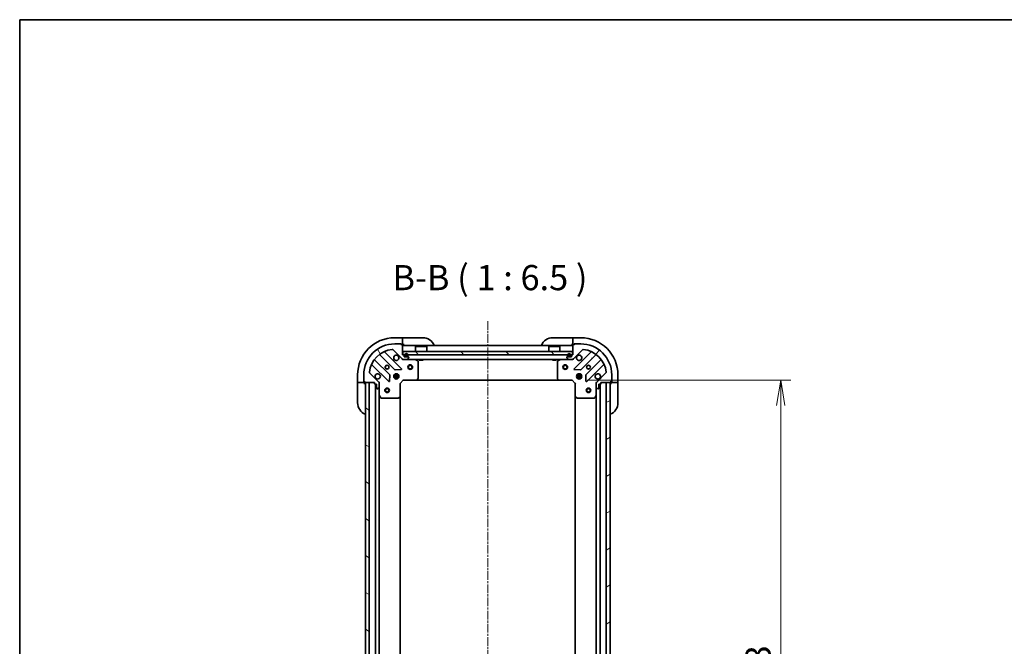
# Model space of a CAD drawing. Units: millimetres. Extents: x 0 to 7945, y 0 to 1826.
# Drawn here: x 1378 to 2014, y 1422 to 1826 of the extents above; entities that cross this region are included whole.
import ezdxf

# ---------------------------------------------------------------- set-up
doc = ezdxf.new("R2010")
doc.units = ezdxf.units.MM
doc.linetypes.add('CHAIN', pattern=[0.3543, 0.2362, -0.0295, 0.0591, -0.0295])
for name, color, linetype, lineweight in [('Border (ISO)', 7, 'Continuous', 35), ('Centerline (ISO)', 131, 'Continuous', 18), ('Dimension (ISO)', 7, 'Continuous', 18), ('Dimension (ISO) @ 1', 7, 'Continuous', 18), ('Hatch (ISO)', 1, 'Continuous', 18), ('Symbol (ISO)', 7, 'Continuous', 18), ('Visible (ISO)', 7, 'Continuous', 35)]:
    doc.layers.add(name, color=color, linetype=linetype, lineweight=lineweight)
doc.styles.add('Note Text (TK)', font='MS PGothic.ttf')
doc.dimstyles.new('Default - Method 1b (TK)', dxfattribs={"dimscale": 3.5, "dimtxt": 2.5, "dimasz": 2.5, "dimexe": 1, "dimexo": 1.5, "dimgap": 1, "dimtad": 1, "dimrnd": 1e-08, "dimdsep": 46, "dimtxsty": 'Note Text (TK)', "dimblk": 'OPEN', "dimcen": 0.09, "dimdle": 5, "dimclrd": 100, "dimclre": 100, "dimclrt": 7, "dimadec": 1, "dimazin": 1, "dimtfac": 1, "dimtmove": 0, "dimatfit": 3, "dimldrblk": 'OPEN', "dimfxl": 1, "dimtolj": 1, "dimlwd": -1, "dimlwe": -1, "dimarcsym": 0})

# ---------------------------------------------------------------- blocks, each defined once
blk = doc.blocks.new('図面枠 tk図枠')
at = {"layer": 'Border (ISO)'}
for q in [(405.5, 289), (14.5, 8)]:
    blk.add_line((14.5, 289), q, dxfattribs=at)
blk = doc.blocks.new('_Open')
at = {"color": 0, "linetype": 'ByBlock', "lineweight": -2}
for p, q in [((-1, 0.167), (0, 0)), ((-1, -0.167), (0, 0)), ((0, 0), (-1, 0))]:
    blk.add_line(p, q, dxfattribs=at)
blk = doc.blocks.new('*D39')
at = {"layer": 'Defpoints', "color": 0}
for p in [(1735.04, 1593.7), (1735.04, 1210.7), (1869.63, 1210.7)]:
    blk.add_point(p, dxfattribs=at)
at = {"layer": 'Dimension (ISO)', "color": 100}
for p, q in [((1744.79, 1593.7), (1876.13, 1593.7)), ((1869.63, 1577.45), (1869.63, 1226.95)), ((1744.79, 1210.7), (1876.13, 1210.7))]:
    blk.add_line(p, q, dxfattribs=at)
at = {"layer": 'Dimension (ISO)', "color": 100, "xscale": 16.25, "yscale": 16.25, "zscale": 16.25}
for p, rotation in [((1869.63, 1593.7), 90), ((1869.63, 1210.7), 270)]:
    blk.add_blockref('_Open', p, dxfattribs=dict(at, rotation=rotation))
at = {"layer": 'Dimension (ISO)', "color": 7, "insert": (1855.01, 1385.67), "char_height": 16.25, "attachment_point": 4, "rotation": 90, "style": 'Note Text (TK)'}
blk.add_mtext('\\A1;383', dxfattribs=at)

msp = doc.modelspace()

# ---------------------------------------------------------------- hatches: boundary and pattern name
at = {"layer": 'Hatch (ISO)'}
h = msp.add_hatch(dxfattribs=at)
h.set_pattern_fill('ANSI31', color=256, scale=165.1, angle=75.0001754, style=0)
h.set_pattern_definition([(120.0002, (1284.25, -52), (-17.87257, -10.3188), [])])
edge = h.paths.add_edge_path()
edge.add_line((1626.2438, 1610.1969), (1625.5438, 1610.1969))
edge.add_line((1625.5438, 1610.1969), (1625.5438, 1616.3969))
edge.add_ellipse((1625.2438, 1616.3969), major_axis=(0, 0.3), ratio=1, start_angle=270, end_angle=360)
edge.add_line((1625.2438, 1616.6969), (1624.5438, 1616.6969))
edge.add_line((1624.5438, 1616.6969), (1624.5438, 1616.8969))
edge.add_ellipse((1624.2438, 1616.8969), major_axis=(0, 0.3), ratio=1, start_angle=270, end_angle=360)
edge.add_line((1624.2438, 1617.1969), (1620.5438, 1617.1969))
edge.add_ellipse((1620.5438, 1597.1969), major_axis=(-20, 0), ratio=1, start_angle=270, end_angle=360)
edge.add_line((1600.5438, 1597.1969), (1600.5438, 1593.4969))
edge.add_ellipse((1600.8438, 1593.4969), major_axis=(0, -0.3), ratio=1, start_angle=270, end_angle=360)
edge.add_line((1600.8438, 1593.1969), (1601.0438, 1593.1969))
edge.add_line((1601.0438, 1593.1969), (1601.0438, 1592.4969))
edge.add_ellipse((1601.3438, 1592.4969), major_axis=(0, -0.3), ratio=1, start_angle=270, end_angle=360)
edge.add_line((1601.3438, 1592.1969), (1607.5438, 1592.1969))
edge.add_line((1607.5438, 1592.1969), (1607.5438, 1591.4969))
edge.add_ellipse((1607.8438, 1591.4969), major_axis=(0, -0.3), ratio=1, start_angle=270, end_angle=360)
edge.add_line((1607.8438, 1591.1969), (1608.8438, 1591.1969))
edge.add_line((1608.8438, 1591.1969), (1608.8438, 1588.4969))
edge.add_ellipse((1609.1438, 1588.4969), major_axis=(0, -0.3), ratio=1, start_angle=270, end_angle=360)
edge.add_line((1609.1438, 1588.1969), (1609.3367, 1588.1969))
edge.add_ellipse((1609.3367, 1588.6969), major_axis=(0.5, 0), ratio=1, start_angle=270, end_angle=315)
edge.add_line((1609.6903, 1588.3433), (1610.3974, 1589.0504))
edge.add_ellipse((1610.0438, 1589.404), major_axis=(0.3536, 0.3536), ratio=1, start_angle=270, end_angle=315)
edge.add_line((1610.5438, 1589.404), (1610.5438, 1591.7827))
edge.add_ellipse((1609.5438, 1591.7827), major_axis=(0, 1), ratio=1, start_angle=270, end_angle=315)
edge.add_line((1610.2509, 1592.4898), (1604.273, 1598.4678))
edge.add_ellipse((1604.6265, 1598.8213), major_axis=(-0.3536, 0.3536), ratio=1, start_angle=39.1728935, end_angle=90, ccw=False)
edge.add_ellipse((1620.5438, 1597.1969), major_axis=(1.6752, 16.4147), ratio=1, start_angle=11.654213, end_angle=90, ccw=False)
edge.add_ellipse((1618.9194, 1613.1142), major_axis=(0.4974, 0.0508), ratio=1, start_angle=39.1728935, end_angle=90, ccw=False)
edge.add_line((1619.273, 1613.4678), (1625.2509, 1607.4898))
edge.add_ellipse((1625.958, 1608.1969), major_axis=(0.7071, -0.7071), ratio=1, start_angle=270, end_angle=315)
edge.add_line((1625.958, 1607.1969), (1628.3367, 1607.1969))
edge.add_ellipse((1628.3367, 1607.6969), major_axis=(0.5, 0), ratio=1, start_angle=270, end_angle=315)
edge.add_line((1628.6903, 1607.3433), (1629.3974, 1608.0504))
edge.add_ellipse((1629.0438, 1608.404), major_axis=(0.3536, 0.3536), ratio=1, start_angle=270, end_angle=315)
edge.add_line((1629.5438, 1608.404), (1629.5438, 1608.5969))
edge.add_ellipse((1629.2438, 1608.5969), major_axis=(0, 0.3), ratio=1, start_angle=270, end_angle=360)
edge.add_line((1629.2438, 1608.8969), (1626.5438, 1608.8969))
edge.add_line((1626.5438, 1608.8969), (1626.5438, 1609.8969))
edge.add_ellipse((1626.2438, 1609.8969), major_axis=(0, 0.3), ratio=1, start_angle=270, end_angle=360)
h = msp.add_hatch(dxfattribs=at)
h.set_pattern_fill('ANSI31', color=256, scale=165.1, style=0)
h.set_pattern_definition([(45, (1284.25, -52), (-14.59292, 14.59292), [])])
edge = h.paths.add_edge_path()
edge.add_line((1753.5438, 1591.4969), (1753.5438, 1592.1969))
edge.add_line((1753.5438, 1592.1969), (1759.7438, 1592.1969))
edge.add_ellipse((1759.7438, 1592.4969), major_axis=(0.3, 0), ratio=1, start_angle=270, end_angle=360)
edge.add_line((1760.0438, 1592.4969), (1760.0438, 1593.1969))
edge.add_line((1760.0438, 1593.1969), (1760.2438, 1593.1969))
edge.add_ellipse((1760.2438, 1593.4969), major_axis=(0.3, 0), ratio=1, start_angle=270, end_angle=360)
edge.add_line((1760.5438, 1593.4969), (1760.5438, 1597.1969))
edge.add_ellipse((1740.5438, 1597.1969), major_axis=(0, 20), ratio=1, start_angle=270, end_angle=360)
edge.add_line((1740.5438, 1617.1969), (1736.8438, 1617.1969))
edge.add_ellipse((1736.8438, 1616.8969), major_axis=(-0.3, 0), ratio=1, start_angle=270, end_angle=360)
edge.add_line((1736.5438, 1616.8969), (1736.5438, 1616.6969))
edge.add_line((1736.5438, 1616.6969), (1735.8438, 1616.6969))
edge.add_ellipse((1735.8438, 1616.3969), major_axis=(-0.3, 0), ratio=1, start_angle=270, end_angle=360)
edge.add_line((1735.5438, 1616.3969), (1735.5438, 1610.1969))
edge.add_line((1735.5438, 1610.1969), (1734.8438, 1610.1969))
edge.add_ellipse((1734.8438, 1609.8969), major_axis=(-0.3, 0), ratio=1, start_angle=270, end_angle=360)
edge.add_line((1734.5438, 1609.8969), (1734.5438, 1608.8969))
edge.add_line((1734.5438, 1608.8969), (1731.8438, 1608.8969))
edge.add_ellipse((1731.8438, 1608.5969), major_axis=(-0.3, 0), ratio=1, start_angle=270, end_angle=360)
edge.add_line((1731.5438, 1608.5969), (1731.5438, 1608.404))
edge.add_ellipse((1732.0438, 1608.404), major_axis=(0, -0.5), ratio=1, start_angle=270, end_angle=315)
edge.add_line((1731.6903, 1608.0504), (1732.3974, 1607.3433))
edge.add_ellipse((1732.7509, 1607.6969), major_axis=(0.3536, -0.3536), ratio=1, start_angle=270, end_angle=315)
edge.add_line((1732.7509, 1607.1969), (1735.1296, 1607.1969))
edge.add_ellipse((1735.1296, 1608.1969), major_axis=(1, 0), ratio=1, start_angle=270, end_angle=315)
edge.add_line((1735.8367, 1607.4898), (1741.8147, 1613.4678))
edge.add_ellipse((1742.1683, 1613.1142), major_axis=(0.3536, 0.3536), ratio=1, start_angle=39.1728935, end_angle=90, ccw=False)
edge.add_ellipse((1740.5438, 1597.1969), major_axis=(16.4147, -1.6752), ratio=1, start_angle=11.654213, end_angle=90, ccw=False)
edge.add_ellipse((1756.4612, 1598.8213), major_axis=(0.0508, -0.4974), ratio=1, start_angle=39.1728935, end_angle=90, ccw=False)
edge.add_line((1756.8147, 1598.4678), (1750.8367, 1592.4898))
edge.add_ellipse((1751.5438, 1591.7827), major_axis=(-0.7071, -0.7071), ratio=1, start_angle=270, end_angle=315)
edge.add_line((1750.5438, 1591.7827), (1750.5438, 1589.404))
edge.add_ellipse((1751.0438, 1589.404), major_axis=(0, -0.5), ratio=1, start_angle=270, end_angle=315)
edge.add_line((1750.6903, 1589.0504), (1751.3974, 1588.3433))
edge.add_ellipse((1751.7509, 1588.6969), major_axis=(0.3536, -0.3536), ratio=1, start_angle=270, end_angle=315)
edge.add_line((1751.7509, 1588.1969), (1751.9438, 1588.1969))
edge.add_ellipse((1751.9438, 1588.4969), major_axis=(0.3, 0), ratio=1, start_angle=270, end_angle=360)
edge.add_line((1752.2438, 1588.4969), (1752.2438, 1591.1969))
edge.add_line((1752.2438, 1591.1969), (1753.2438, 1591.1969))
edge.add_ellipse((1753.2438, 1591.4969), major_axis=(0.3, 0), ratio=1, start_angle=270, end_angle=360)
h = msp.add_hatch(dxfattribs=at)
h.set_pattern_fill('ANSI31', color=256, scale=165.1, angle=90.0002105, style=0)
h.set_pattern_definition([(135.0002, (1284.25, -52), (-14.59286, -14.59297), [])])
h.paths.add_polyline_path([(1625.7938, 1612.1969), (1625.7938, 1610.1969), (1735.2938, 1610.1969), (1735.2938, 1612.1969)])
h = msp.add_hatch(dxfattribs=at)
h.set_pattern_fill('ANSI31', color=256, scale=165.1, angle=105.0002455, style=0)
h.set_pattern_definition([(150.0002, (1284.25, -52), (-10.31867, -17.87264), [])])
h.paths.add_polyline_path([(1604.0438, 1592.1969), (1601.5438, 1592.1969), (1601.5438, 1212.1969), (1604.0438, 1212.1969)])
h = msp.add_hatch(dxfattribs=at)
h.set_pattern_fill('ANSI31', color=256, scale=165.1, angle=-14.9999778, style=0)
h.set_pattern_definition([(30, (1284.25, -52), (-10.31876, 17.8726), [])])
h.paths.add_polyline_path([(1757.0438, 1212.1969), (1759.5438, 1212.1969), (1759.5438, 1592.1969), (1757.0438, 1592.1969)])

# ---------------------------------------------------------------- linework, layer by layer
at = {"layer": 'Centerline (ISO)', "linetype": 'CHAIN', "ltscale": 23.990969}
msp.add_line((1680.5438, 1631.9335), (1680.5438, 1170.45), dxfattribs=at)
at = {"layer": 'Visible (ISO)'}
for p, q in [((1625.5438, 1621.1969), (1620.5438, 1621.1969)), ((1625.5438, 1621.1969), (1625.5438, 1621.0504)), ((1626.5438, 1621.1969), (1625.5438, 1621.1969)), ((1625.5438, 1619.3433), (1625.5438, 1621.0504)), ((1626.5438, 1621.1969), (1638.5438, 1621.1969)), ((1722.5438, 1621.1969), (1734.5438, 1621.1969)), ((1735.5438, 1621.1969), (1734.5438, 1621.1969)), ((1740.5438, 1621.1969), (1735.5438, 1621.1969)), ((1735.5438, 1621.0504), (1735.5438, 1621.1969)), ((1735.5438, 1621.0504), (1735.5438, 1619.3433)), ((1624.2438, 1617.1969), (1620.5438, 1617.1969)), ((1624.2438, 1617.1969), (1624.7438, 1617.1969)), ((1624.5438, 1616.6969), (1624.5438, 1616.8969)), ((1625.2438, 1616.6969), (1624.5438, 1616.6969)), ((1624.7438, 1617.1969), (1624.7438, 1616.6969)), ((1625.2438, 1616.6969), (1625.5438, 1616.6969)), ((1625.5438, 1619.3433), (1625.5438, 1618.9898)), ((1625.5438, 1616.6969), (1625.5438, 1618.9898)), ((1625.5438, 1616.6969), (1626.5438, 1616.6969)), ((1625.5438, 1610.1969), (1625.5438, 1616.3969)), ((1735.5438, 1616.1969), (1625.5438, 1616.1969)), ((1634.0438, 1615.6969), (1633.9438, 1615.5969)), ((1641.1438, 1615.5969), (1633.9438, 1615.5969)), ((1633.9438, 1612.1969), (1633.9438, 1615.5969)), ((1634.0438, 1615.6969), (1641.0438, 1615.6969)), ((1641.0438, 1615.6969), (1641.1438, 1615.5969)), ((1641.1438, 1612.1969), (1641.1438, 1615.5969)), ((1720.0438, 1615.6969), (1719.9438, 1615.5969)), ((1727.1438, 1615.5969), (1719.9438, 1615.5969)), ((1719.9438, 1612.1969), (1719.9438, 1615.5969)), ((1720.0438, 1615.6969), (1727.0438, 1615.6969)), ((1727.0438, 1615.6969), (1727.1438, 1615.5969)), ((1727.1438, 1612.1969), (1727.1438, 1615.5969)), ((1734.5438, 1616.6969), (1735.5438, 1616.6969)), ((1735.5438, 1618.9898), (1735.5438, 1619.3433)), ((1735.5438, 1618.9898), (1735.5438, 1616.6969)), ((1735.5438, 1616.6969), (1735.8438, 1616.6969)), ((1735.5438, 1616.3969), (1735.5438, 1610.1969)), ((1736.5438, 1616.6969), (1735.8438, 1616.6969)), ((1736.3438, 1616.6969), (1736.3438, 1617.1969)), ((1736.3438, 1617.1969), (1736.8438, 1617.1969)), ((1736.5438, 1616.8969), (1736.5438, 1616.6969)), ((1740.5438, 1617.1969), (1736.8438, 1617.1969)), ((1610.8013, 1610.1897), (1620.5007, 1600.4902)), ((1624.8547, 1601.0861), (1614.0313, 1611.9094)), ((1619.273, 1613.4678), (1625.2509, 1607.4898)), ((1626.2438, 1610.1969), (1625.5438, 1610.1969)), ((1625.7938, 1612.1969), (1625.7938, 1610.1969)), ((1735.2938, 1612.1969), (1625.7938, 1612.1969)), ((1625.7938, 1610.1969), (1735.2938, 1610.1969)), ((1626.5438, 1608.8969), (1626.5438, 1609.8969)), ((1629.2438, 1608.8969), (1626.5438, 1608.8969)), ((1627.0438, 1609.9169), (1627.0438, 1609.4169)), ((1627.2438, 1609.4169), (1627.2438, 1609.9169)), ((1627.2438, 1609.9169), (1627.2438, 1609.4169)), ((1628.5438, 1609.1169), (1627.5438, 1609.1169)), ((1627.5438, 1609.1169), (1628.5438, 1609.1169)), ((1627.5438, 1608.9169), (1628.5438, 1608.9169)), ((1628.4938, 1608.9169), (1627.5938, 1608.9169)), ((1627.5938, 1608.9169), (1627.5938, 1608.8969)), ((1627.5938, 1608.8969), (1628.4938, 1608.8969)), ((1628.4938, 1608.8969), (1628.4938, 1608.9169)), ((1628.6903, 1607.3433), (1629.3974, 1608.0504)), ((1628.8438, 1609.9169), (1628.8438, 1609.4169)), ((1628.8438, 1609.4169), (1628.8438, 1609.9169)), ((1629.0438, 1609.4169), (1629.0438, 1609.9169)), ((1629.5438, 1608.404), (1629.5438, 1608.5969)), ((1731.5438, 1608.5969), (1731.5438, 1608.404)), ((1731.6903, 1608.0504), (1732.3974, 1607.3433)), ((1734.5438, 1608.8969), (1731.8438, 1608.8969)), ((1732.0438, 1609.9169), (1732.0438, 1609.4169)), ((1732.2438, 1609.4169), (1732.2438, 1609.9169)), ((1732.2438, 1609.9169), (1732.2438, 1609.4169)), ((1733.5438, 1609.1169), (1732.5438, 1609.1169)), ((1732.5438, 1609.1169), (1733.5438, 1609.1169)), ((1732.5438, 1608.9169), (1733.5438, 1608.9169)), ((1733.4938, 1608.9169), (1732.5938, 1608.9169)), ((1732.5938, 1608.9169), (1732.5938, 1608.8969)), ((1732.5938, 1608.8969), (1733.4938, 1608.8969)), ((1733.4938, 1608.8969), (1733.4938, 1608.9169)), ((1733.8438, 1609.9169), (1733.8438, 1609.4169)), ((1733.8438, 1609.4169), (1733.8438, 1609.9169)), ((1734.0438, 1609.4169), (1734.0438, 1609.9169)), ((1734.5438, 1609.8969), (1734.5438, 1608.8969)), ((1735.5438, 1610.1969), (1734.8438, 1610.1969)), ((1735.2938, 1610.1969), (1735.2938, 1612.1969)), ((1735.8367, 1607.4898), (1741.8147, 1613.4678)), ((1747.0563, 1611.9094), (1736.233, 1601.0861)), ((1740.5869, 1600.4902), (1750.2864, 1610.1897)), ((1605.8313, 1603.7094), (1616.6547, 1592.8861)), ((1617.2505, 1597.24), (1607.5511, 1606.9394)), ((1625.5438, 1607.1969), (1625.5438, 1607.2867)), ((1625.5438, 1607.1969), (1625.5438, 1606.8466)), ((1625.5438, 1607.1969), (1625.958, 1607.1969)), ((1625.958, 1607.1969), (1628.3367, 1607.1969)), ((1628.3367, 1607.1969), (1732.7509, 1607.1969)), ((1635.378, 1606.2798), (1633.6072, 1607.1652)), ((1635.5438, 1594.8151), (1635.5438, 1606.0115)), ((1636.2938, 1607.1969), (1636.2938, 1606.5969)), ((1636.2938, 1606.5969), (1638.7938, 1606.5969)), ((1638.7938, 1607.1969), (1638.7938, 1606.5969)), ((1722.2938, 1607.1969), (1722.2938, 1606.5969)), ((1722.2938, 1606.5969), (1724.7938, 1606.5969)), ((1724.7938, 1607.1969), (1724.7938, 1606.5969)), ((1725.5438, 1606.0115), (1725.5438, 1594.8151)), ((1727.4805, 1607.1652), (1725.7097, 1606.2798)), ((1732.7509, 1607.1969), (1735.1296, 1607.1969)), ((1735.1296, 1607.1969), (1735.5438, 1607.1969)), ((1735.5438, 1607.2867), (1735.5438, 1607.1969)), ((1735.5438, 1606.8466), (1735.5438, 1607.1969)), ((1753.5366, 1606.9394), (1743.8372, 1597.24)), ((1744.433, 1592.8861), (1755.2563, 1603.7094)), ((1596.5438, 1597.1969), (1596.5438, 1592.1969)), ((1600.5438, 1597.1969), (1600.5438, 1593.4969)), ((1610.2509, 1592.4898), (1604.273, 1598.4678)), ((1617.1665, 1593.0851), (1617.3381, 1597.0148)), ((1623.1832, 1596.6469), (1619.9045, 1596.6469)), ((1623.1832, 1595.7469), (1619.9045, 1595.7469)), ((1620.1691, 1597.1969), (1620.5856, 1597.1969)), ((1620.1691, 1595.1969), (1620.5856, 1595.1969)), ((1620.5438, 1597.5717), (1620.5438, 1597.1969)), ((1620.5438, 1595.1969), (1620.5438, 1594.8221)), ((1620.726, 1600.4026), (1624.6556, 1600.5742)), ((1621.0938, 1597.0811), (1621.0938, 1597.8362)), ((1621.0938, 1594.5575), (1621.0938, 1595.3127)), ((1621.9938, 1597.0811), (1621.9938, 1597.8362)), ((1621.9938, 1594.5575), (1621.9938, 1595.3127)), ((1622.5021, 1597.1969), (1622.9186, 1597.1969)), ((1622.5021, 1595.1969), (1622.9186, 1595.1969)), ((1622.5438, 1597.5717), (1622.5438, 1597.1969)), ((1622.5438, 1595.1969), (1622.5438, 1594.8221)), ((1736.4321, 1600.5742), (1740.3617, 1600.4026)), ((1741.1832, 1596.6469), (1737.9045, 1596.6469)), ((1741.1832, 1595.7469), (1737.9045, 1595.7469)), ((1738.1691, 1597.1969), (1738.5856, 1597.1969)), ((1738.1691, 1595.1969), (1738.5856, 1595.1969)), ((1738.5438, 1597.1969), (1738.5438, 1597.5717)), ((1738.5438, 1594.8221), (1738.5438, 1595.1969)), ((1739.0938, 1597.8362), (1739.0938, 1597.0811)), ((1739.0938, 1595.3127), (1739.0938, 1594.5575)), ((1739.9938, 1597.8362), (1739.9938, 1597.0811)), ((1739.9938, 1595.3127), (1739.9938, 1594.5575)), ((1740.5021, 1597.1969), (1740.9186, 1597.1969)), ((1740.5021, 1595.1969), (1740.9186, 1595.1969)), ((1740.5438, 1597.1969), (1740.5438, 1597.5717)), ((1740.5438, 1594.8221), (1740.5438, 1595.1969)), ((1743.7496, 1597.0148), (1743.9212, 1593.0851)), ((1756.8147, 1598.4678), (1750.8367, 1592.4898)), ((1760.5438, 1593.4969), (1760.5438, 1597.1969)), ((1764.5438, 1592.1969), (1764.5438, 1597.1969)), ((1596.6903, 1592.1969), (1596.5438, 1592.1969)), ((1596.5438, 1592.1969), (1596.5438, 1591.1969)), ((1596.5438, 1579.1969), (1596.5438, 1591.1969)), ((1596.6903, 1592.1969), (1598.3974, 1592.1969)), ((1598.7509, 1592.1969), (1598.3974, 1592.1969)), ((1598.7509, 1592.1969), (1601.0438, 1592.1969)), ((1600.5438, 1592.9969), (1600.5438, 1593.4969)), ((1601.0438, 1592.9969), (1600.5438, 1592.9969)), ((1600.8438, 1593.1969), (1601.0438, 1593.1969)), ((1601.0438, 1593.1969), (1601.0438, 1592.4969)), ((1601.0438, 1592.1969), (1601.0438, 1592.4969)), ((1601.0438, 1591.1969), (1601.0438, 1592.1969)), ((1601.3438, 1592.1969), (1607.5438, 1592.1969)), ((1604.0438, 1592.1969), (1601.5438, 1592.1969)), ((1601.5438, 1592.1969), (1601.5438, 1212.1969)), ((1604.0438, 1212.1969), (1604.0438, 1592.1969)), ((1607.5438, 1592.1969), (1607.5438, 1591.4969)), ((1607.8438, 1591.1969), (1608.8438, 1591.1969)), ((1608.0438, 1591.1969), (1608.0438, 1213.1969)), ((1608.8438, 1591.1969), (1608.8438, 1588.4969)), ((1609.6903, 1588.3433), (1610.3974, 1589.0504)), ((1610.454, 1592.1969), (1610.5438, 1592.1969)), ((1610.8941, 1592.1969), (1610.5438, 1592.1969)), ((1610.5438, 1592.1969), (1610.5438, 1591.7828)), ((1610.5438, 1589.404), (1610.5438, 1591.7827)), ((1610.5438, 1589.404), (1610.5438, 1584.2677)), ((1624.0438, 1591.6969), (1623.7438, 1591.8212)), ((1624.0438, 1591.6969), (1626.0438, 1593.6969)), ((1624.0438, 1583.2603), (1624.0438, 1591.6969)), ((1625.9196, 1593.9969), (1626.0438, 1593.6969)), ((1626.0438, 1593.6969), (1634.4804, 1593.6969)), ((1634.4804, 1593.6969), (1726.6072, 1593.6969)), ((1634.6998, 1593.7922), (1635.4632, 1594.6105)), ((1725.6245, 1594.6105), (1726.3879, 1593.7922)), ((1726.6072, 1593.6969), (1735.0438, 1593.6969)), ((1735.0438, 1593.6969), (1735.1681, 1593.9969)), ((1735.0438, 1593.6969), (1737.0438, 1591.6969)), ((1737.3438, 1591.8212), (1737.0438, 1591.6969)), ((1737.0438, 1591.6969), (1737.0438, 1583.2603)), ((1750.5438, 1592.1969), (1750.1936, 1592.1969)), ((1750.5438, 1592.1969), (1750.6336, 1592.1969)), ((1750.5438, 1591.7828), (1750.5438, 1592.1969)), ((1750.5438, 1591.7827), (1750.5438, 1589.404)), ((1750.5438, 1584.2677), (1750.5438, 1589.404)), ((1750.6903, 1589.0504), (1751.3974, 1588.3433)), ((1752.2438, 1588.4969), (1752.2438, 1591.1969)), ((1752.2438, 1591.1969), (1753.2438, 1591.1969)), ((1753.0438, 1213.1969), (1753.0438, 1591.1969)), ((1753.5438, 1591.4969), (1753.5438, 1592.1969)), ((1753.5438, 1592.1969), (1759.7438, 1592.1969)), ((1759.5438, 1592.1969), (1757.0438, 1592.1969)), ((1757.0438, 1592.1969), (1757.0438, 1212.1969)), ((1759.5438, 1212.1969), (1759.5438, 1592.1969)), ((1760.0438, 1592.4969), (1760.0438, 1593.1969)), ((1760.0438, 1593.1969), (1760.2438, 1593.1969)), ((1760.5438, 1592.9969), (1760.0438, 1592.9969)), ((1760.0438, 1592.4969), (1760.0438, 1592.1969)), ((1760.0438, 1592.1969), (1760.0438, 1591.1969)), ((1760.0438, 1592.1969), (1762.3367, 1592.1969)), ((1760.5438, 1593.4969), (1760.5438, 1592.9969)), ((1762.6903, 1592.1969), (1762.3367, 1592.1969)), ((1762.6903, 1592.1969), (1764.3974, 1592.1969)), ((1764.5438, 1592.1969), (1764.3974, 1592.1969)), ((1764.5438, 1591.1969), (1764.5438, 1592.1969)), ((1764.5438, 1591.1969), (1764.5438, 1579.1969)), ((1609.1438, 1588.1969), (1609.3367, 1588.1969)), ((1610.5438, 1220.1261), (1610.5438, 1584.2677)), ((1610.5755, 1584.1335), (1611.4609, 1582.3627)), ((1611.7292, 1582.1969), (1622.9256, 1582.1969)), ((1623.1303, 1582.2775), (1623.9485, 1583.0409)), ((1624.0438, 1221.1335), (1624.0438, 1583.2603)), ((1737.0438, 1583.2603), (1737.0438, 1221.1335)), ((1737.1392, 1583.0409), (1737.9574, 1582.2775)), ((1738.162, 1582.1969), (1749.3584, 1582.1969)), ((1749.6267, 1582.3627), (1750.5122, 1584.1335)), ((1750.5438, 1584.2677), (1750.5438, 1220.1261)), ((1751.7509, 1588.1969), (1751.9438, 1588.1969))]:
    msp.add_line(p, q, dxfattribs=at)
for centre, radius in [((1615.5438, 1602.1969), 1.2295), ((1615.5438, 1602.1969), 1.1933), ((1630.5438, 1602.1969), 1.5), ((1630.5438, 1602.1969), 1.1933), ((1730.5438, 1602.1969), 1.5), ((1730.5438, 1602.1969), 1.1933), ((1745.5438, 1602.1969), 1.2295), ((1745.5438, 1602.1969), 1.1933), ((1621.5438, 1596.1969), 1.7), ((1739.5438, 1596.1969), 1.7), ((1615.5438, 1587.1969), 1.5), ((1745.5438, 1587.1969), 1.5), ((1615.5438, 1587.1969), 1.1933), ((1745.5438, 1587.1969), 1.1933)]:
    msp.add_circle(centre, radius, dxfattribs=at)
for centre, radius, start, end in [((1620.5438, 1597.1969), 24, 90, 180), ((1638.5438, 1613.1969), 8, 22.0243128, 90), ((1722.5438, 1613.1969), 8, 90, 157.9756872), ((1740.5438, 1597.1969), 24, 0, 90), ((1620.5438, 1597.1969), 20, 90, 180), ((1624.2438, 1616.8969), 0.3, 0, 90), ((1625.2438, 1616.3969), 0.3, 0, 90), ((1626.0438, 1616.6969), 0.5, 180, 270), ((1735.0438, 1616.6969), 0.5, 270, 0), ((1735.8438, 1616.3969), 0.3, 90, 180), ((1736.8438, 1616.8969), 0.3, 90, 180), ((1740.5438, 1597.1969), 20, 0, 90), ((1620.5438, 1597.1969), 16.5, 95.8271065, 174.1728935), ((1610.5892, 1609.9775), 0.3, 45, 127.9144997), ((1614.2434, 1612.1215), 0.3, 112.8868584, 225), ((1618.9194, 1613.1142), 0.5, 45, 95.8271065), ((1621.5438, 1608.1969), 1.7, 62.4998288, 27.5001712), ((1626.2438, 1609.8969), 0.3, 0, 90), ((1628.0438, 1609.9169), 1, 0, 180), ((1627.5438, 1609.4169), 0.5, 180, 270), ((1628.0438, 1609.9169), 0.8, 0, 180), ((1628.0438, 1609.9169), 0.8, 0, 180), ((1627.5438, 1609.4169), 0.3, 180, 270), ((1627.5438, 1609.4169), 0.3, 180, 270), ((1628.5438, 1609.4169), 0.3, 270, 0), ((1628.5438, 1609.4169), 0.5, 270, 0), ((1628.5438, 1609.4169), 0.3, 270, 0), ((1629.2438, 1608.5969), 0.3, 0, 90), ((1629.0438, 1608.404), 0.5, 315, 0), ((1731.8438, 1608.5969), 0.3, 90, 180), ((1732.0438, 1608.404), 0.5, 180, 225), ((1733.0438, 1609.9169), 1, 0, 180), ((1732.5438, 1609.4169), 0.5, 180, 270), ((1733.0438, 1609.9169), 0.8, 0, 180), ((1733.0438, 1609.9169), 0.8, 0, 180), ((1732.5438, 1609.4169), 0.3, 180, 270), ((1732.5438, 1609.4169), 0.3, 180, 270), ((1733.5438, 1609.4169), 0.3, 270, 0), ((1733.5438, 1609.4169), 0.5, 270, 0), ((1733.5438, 1609.4169), 0.3, 270, 0), ((1734.8438, 1609.8969), 0.3, 90, 180), ((1739.5438, 1608.1969), 1.7, 152.4998288, 117.5001712), ((1742.1683, 1613.1142), 0.5, 84.1728935, 135), ((1740.5438, 1597.1969), 16.5, 5.8271065, 84.1728935), ((1746.8442, 1612.1215), 0.3, 315, 67.1131416), ((1750.4985, 1609.9775), 0.3, 52.0855003, 135), ((1605.6192, 1603.4973), 0.3, 45, 157.1131416), ((1607.7632, 1607.1515), 0.3, 142.0855003, 225), ((1625.958, 1608.1969), 1, 225, 270), ((1628.3367, 1607.6969), 0.5, 270, 315), ((1633.473, 1606.8969), 0.3, 63.4349488, 90), ((1635.2438, 1606.0115), 0.3, 0, 63.4349488), ((1725.8438, 1606.0115), 0.3, 116.5650512, 180), ((1727.6146, 1606.8969), 0.3, 90, 116.5650512), ((1732.7509, 1607.6969), 0.5, 225, 270), ((1735.1296, 1608.1969), 1, 270, 315), ((1753.3245, 1607.1515), 0.3, 315, 37.9144997), ((1755.4685, 1603.4973), 0.3, 22.8868584, 135), ((1604.6265, 1598.8213), 0.5, 174.1728935, 225), ((1609.5438, 1596.1969), 1.7, 242.4998288, 207.5001712), ((1617.0384, 1597.0278), 0.3, 357.5, 45), ((1620.7129, 1600.7024), 0.3, 225, 272.5), ((1624.6425, 1600.8739), 0.3, 272.5, 45), ((1635.2438, 1594.8151), 0.3, 316.9851428, 0), ((1725.8438, 1594.8151), 0.3, 180, 223.0148572), ((1736.4451, 1600.8739), 0.3, 135, 267.5), ((1740.3748, 1600.7024), 0.3, 267.5, 315), ((1744.0493, 1597.0278), 0.3, 135, 182.5), ((1751.5438, 1596.1969), 1.7, 332.4998288, 297.5001712), ((1756.4612, 1598.8213), 0.5, 315, 5.8271065), ((1600.8438, 1593.4969), 0.3, 180, 270), ((1601.3438, 1592.4969), 0.3, 180, 270), ((1601.0438, 1591.6969), 0.5, 0, 90), ((1607.8438, 1591.4969), 0.3, 180, 270), ((1609.1438, 1588.4969), 0.3, 180, 270), ((1609.5438, 1591.7827), 1, 0, 45), ((1610.0438, 1589.404), 0.5, 315, 0), ((1616.8668, 1593.0982), 0.3, 225, 357.5), ((1634.4804, 1593.9969), 0.3, 270, 316.9851428), ((1726.6072, 1593.9969), 0.3, 223.0148572, 270), ((1744.2209, 1593.0982), 0.3, 182.5, 315), ((1751.5438, 1591.7827), 1, 135, 180), ((1751.0438, 1589.404), 0.5, 180, 225), ((1751.9438, 1588.4969), 0.3, 270, 0), ((1753.2438, 1591.4969), 0.3, 270, 0), ((1760.0438, 1591.6969), 0.5, 90, 180), ((1759.7438, 1592.4969), 0.3, 270, 0), ((1760.2438, 1593.4969), 0.3, 270, 0), ((1609.3367, 1588.6969), 0.5, 270, 315), ((1610.8438, 1584.2677), 0.3, 180, 206.5650512), ((1611.7292, 1582.4969), 0.3, 206.5650512, 270), ((1622.9256, 1582.4969), 0.3, 270, 313.0148572), ((1623.7438, 1583.2603), 0.3, 313.0148572, 0), ((1737.3438, 1583.2603), 0.3, 180, 226.9851428), ((1738.162, 1582.4969), 0.3, 226.9851428, 270), ((1749.3584, 1582.4969), 0.3, 270, 333.4349488), ((1750.2438, 1584.2677), 0.3, 333.4349488, 0), ((1751.7509, 1588.6969), 0.5, 225, 270), ((1604.5438, 1579.1969), 8, 180, 247.9756872), ((1756.5438, 1579.1969), 8, 292.0243128, 0)]:
    msp.add_arc(centre, radius, start, end, dxfattribs=at)
for points in [[(1622.3288, 1609.7048), (1622.4836, 1609.6242), (1622.6271, 1609.5178), (1622.8648, 1609.2801), (1622.9712, 1609.1366), (1623.0517, 1608.9819)], [(1738.0359, 1608.9819), (1738.1165, 1609.1366), (1738.2229, 1609.2801), (1738.4606, 1609.5178), (1738.6041, 1609.6242), (1738.7589, 1609.7048)], [(1608.7589, 1594.689), (1608.6041, 1594.7695), (1608.4606, 1594.876), (1608.2229, 1595.1137), (1608.1165, 1595.2572), (1608.0359, 1595.4119)], [(1753.0517, 1595.4119), (1752.9712, 1595.2572), (1752.8648, 1595.1137), (1752.6271, 1594.876), (1752.4836, 1594.7695), (1752.3288, 1594.689)]]:
    msp.add_open_spline(points, degree=3, knots=[0.278912594, 0.278912594, 0.278912594, 0.278912594, 0.329334696, 0.329334696, 0.379756799, 0.379756799, 0.379756799, 0.379756799], dxfattribs=at)

# ---------------------------------------------------------------- block references
at = {"xscale": 6.5, "yscale": 6.5, "zscale": 6.5}
msp.add_blockref('図面枠 tk図枠', (1284.25, -52), dxfattribs=at)

# ---------------------------------------------------------------- texts
at = {"layer": 'Symbol (ISO)', "color": 7, "insert": (1619.0201, 1646.7764), "char_height": 16.25, "attachment_point": 7, "style": 'Note Text (TK)'}
msp.add_mtext('B-B ( 1 : 6.5 )', dxfattribs=at)

# ---------------------------------------------------------------- dimensions: what is measured, and where the dimension line sits
at = {"layer": 'Dimension (ISO) @ 1', "color": 100}
dim = msp.add_linear_dim(base=(1869.6339, 1210.6969), p1=(1735.0438, 1593.6969), p2=(1735.0438, 1210.6969), angle=90, dimstyle='Default - Method 1b (TK)', override={"dimscale": 1, "dimtxt": 16.25, "dimasz": 16.25, "dimexe": 6.5, "dimexo": 9.75, "dimgap": 6.5, "dimdec": 2, "dimcen": 0.585, "dimtol": 0, "dimlim": 0, "dimtp": 0, "dimtm": 0, "dimtdec": 2, "dimtix": 0, "dimtofl": 0, "dimtmove": 0, "dimatfit": 1}, dxfattribs=at)
dim.commit()
dim.dimension.update_dxf_attribs({"geometry": '*D39', "text_midpoint": (1869.6339, 1402.1969), "dimtype": 128})

doc.saveas('drawing.dxf')
